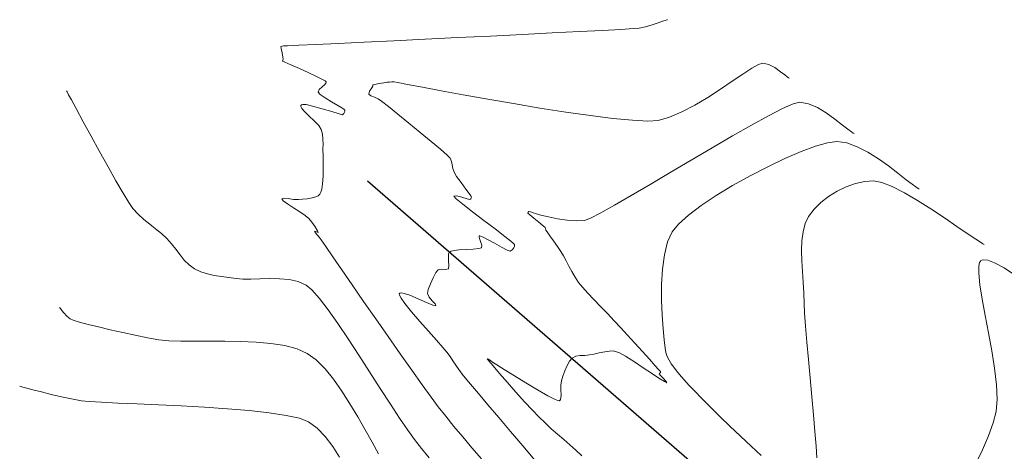
# Model space of a CAD drawing. Units: metres. Extents: x 762068 to 763697, y 8560339 to 8561131.
# Drawn here: x 762083 to 762174, y 8560968 to 8561008 of the extents above; entities that cross this region are included whole.
import ezdxf

# ---------------------------------------------------------------- set-up
doc = ezdxf.new("R2010")
doc.units = ezdxf.units.M
doc.header["$LTSCALE"] = 12.7
doc.header["$MEASUREMENT"] = 0
doc.layers.add('CONT-MJR', color=84, linetype='Continuous', lineweight=9)
doc.layers.add('CONT-MNR', color=46, linetype='Continuous', lineweight=9)
doc.layers.add('EJE_LINEA', color=5, linetype='Continuous')

msp = doc.modelspace()

# ---------------------------------------------------------------- linework, layer by layer
at = {"layer": 'CONT-MJR'}
for p, q in [((762142.657, 8561007.697, 1430), (762142.26, 8561007.561, 1430)), ((762142.906, 8561007.782, 1430), (762142.657, 8561007.697, 1430)), ((762143.043, 8561007.827, 1430), (762142.906, 8561007.782, 1430)), ((762143.102, 8561007.845, 1430), (762143.043, 8561007.827, 1430)), ((762137.139, 8561006.864, 1430), (762135.001, 8561006.751, 1430)), ((762138.829, 8561006.958, 1430), (762137.139, 8561006.864, 1430)), ((762139.982, 8561007.029, 1430), (762138.829, 8561006.958, 1430)), ((762140.504, 8561007.074, 1430), (762139.982, 8561007.029, 1430)), ((762141.092, 8561007.203, 1430), (762140.504, 8561007.074, 1430)), ((762141.693, 8561007.376, 1430), (762141.092, 8561007.203, 1430)), ((762142.26, 8561007.561, 1430), (762141.693, 8561007.376, 1430)), ((762117.907, 8561005.912, 1430), (762115.2, 8561005.783, 1430)), ((762120.807, 8561006.051, 1430), (762117.907, 8561005.912, 1430)), ((762123.808, 8561006.195, 1430), (762120.807, 8561006.051, 1430)), ((762126.819, 8561006.342, 1430), (762123.808, 8561006.195, 1430)), ((762129.75, 8561006.486, 1430), (762126.819, 8561006.342, 1430)), ((762132.507, 8561006.624, 1430), (762129.75, 8561006.486, 1430)), ((762135.001, 8561006.751, 1430), (762132.507, 8561006.624, 1430)), ((762107.625, 8561005.421, 1430), (762107.515, 8561005.386, 1430)), ((762107.515, 8561005.386, 1430), (762107.539, 8561005.189, 1430)), ((762107.539, 8561005.189, 1430), (762107.619, 8561004.794, 1430)), ((762107.767, 8561005.431, 1430), (762107.625, 8561005.421, 1430)), ((762108.135, 8561005.449, 1430), (762107.767, 8561005.431, 1430)), ((762109.155, 8561005.498, 1430), (762108.135, 8561005.449, 1430)), ((762110.733, 8561005.572, 1430), (762109.155, 8561005.498, 1430)), ((762112.779, 8561005.669, 1430), (762110.733, 8561005.572, 1430)), ((762115.2, 8561005.783, 1430), (762112.779, 8561005.669, 1430)), ((762107.619, 8561004.794, 1430), (762107.703, 8561004.399, 1430)), ((762107.69, 8561004.114, 1430), (762107.65, 8561004.032, 1430)), ((762107.739, 8561004.204, 1430), (762107.69, 8561004.114, 1430)), ((762107.703, 8561004.399, 1430), (762107.739, 8561004.204, 1430)), ((762107.65, 8561004.032, 1430), (762107.874, 8561003.931, 1430)), ((762107.874, 8561003.931, 1430), (762108.444, 8561003.686, 1430)), ((762108.444, 8561003.686, 1430), (762109.224, 8561003.348, 1430)), ((762109.224, 8561003.348, 1430), (762110.076, 8561002.97, 1430)), ((762110.076, 8561002.97, 1430), (762110.862, 8561002.604, 1430)), ((762110.862, 8561002.604, 1430), (762111.351, 8561002.355, 1430)), ((762111.351, 8561002.355, 1430), (762111.59, 8561002.211, 1430)), ((762111.055, 8561001.411, 1430), (762110.951, 8561001.182, 1430)), ((762111.325, 8561001.659, 1430), (762111.055, 8561001.411, 1430)), ((762111.546, 8561001.855, 1430), (762111.325, 8561001.659, 1430)), ((762111.659, 8561001.993, 1430), (762111.546, 8561001.855, 1430)), ((762111.59, 8561002.211, 1430), (762111.673, 8561002.142, 1430)), ((762111.69, 8561002.077, 1430), (762111.659, 8561001.993, 1430)), ((762111.673, 8561002.142, 1430), (762111.687, 8561002.117, 1430)), ((762111.687, 8561002.117, 1430), (762111.69, 8561002.077, 1430)), ((762110.951, 8561001.182, 1430), (762111.145, 8561000.97, 1430)), ((762111.145, 8561000.97, 1430), (762111.597, 8561000.656, 1430)), ((762111.597, 8561000.656, 1430), (762112.178, 8561000.298, 1430)), ((762109.371, 8560999.991, 1430), (762109.356, 8560999.953, 1430)), ((762109.356, 8560999.953, 1430), (762109.363, 8560999.86, 1430)), ((762109.363, 8560999.86, 1430), (762109.457, 8560999.682, 1430)), ((762109.403, 8561000.021, 1430), (762109.371, 8560999.991, 1430)), ((762109.528, 8561000.051, 1430), (762109.403, 8561000.021, 1430)), ((762109.457, 8560999.682, 1430), (762109.702, 8560999.391, 1430)), ((762109.841, 8561000.029, 1430), (762109.528, 8561000.051, 1430)), ((762110.432, 8560999.905, 1430), (762109.841, 8561000.029, 1430)), ((762111.319, 8560999.658, 1430), (762110.432, 8560999.905, 1430)), ((762112.197, 8560999.386, 1430), (762111.319, 8560999.658, 1430)), ((762112.178, 8561000.298, 1430), (762112.758, 8560999.954, 1430)), ((762112.758, 8560999.954, 1430), (762113.134, 8560999.726, 1430)), ((762113.134, 8560999.726, 1430), (762113.322, 8560999.603, 1430)), ((762113.322, 8560999.603, 1430), (762113.386, 8560999.551, 1430)), ((762113.386, 8560999.551, 1430), (762113.397, 8560999.534, 1430)), ((762113.397, 8560999.534, 1430), (762113.402, 8560999.508, 1430)), ((762109.702, 8560999.391, 1430), (762110.128, 8560998.97, 1430)), ((762110.128, 8560998.97, 1430), (762110.593, 8560998.526, 1430)), ((762112.883, 8560999.173, 1430), (762112.197, 8560999.386, 1430)), ((762113.193, 8560999.103, 1430), (762112.883, 8560999.173, 1430)), ((762113.306, 8560999.213, 1430), (762113.193, 8560999.103, 1430)), ((762113.374, 8560999.346, 1430), (762113.306, 8560999.213, 1430)), ((762113.401, 8560999.447, 1430), (762113.374, 8560999.346, 1430)), ((762113.402, 8560999.508, 1430), (762113.401, 8560999.447, 1430)), ((762110.593, 8560998.526, 1430), (762110.996, 8560998.102, 1430)), ((762110.996, 8560998.102, 1430), (762111.238, 8560997.741, 1430)), ((762111.238, 8560997.741, 1430), (762111.349, 8560997.316, 1430)), ((762111.349, 8560997.316, 1430), (762111.394, 8560996.84, 1430)), ((762111.394, 8560996.84, 1430), (762111.398, 8560996.376, 1430)), ((762111.386, 8560995.987, 1430), (762111.382, 8560995.735, 1430)), ((762111.398, 8560996.376, 1430), (762111.386, 8560995.987, 1430)), ((762111.382, 8560995.735, 1430), (762111.399, 8560995.478, 1430)), ((762111.399, 8560995.478, 1430), (762111.412, 8560995.232, 1430)), ((762111.412, 8560995.232, 1430), (762111.414, 8560994.976, 1430)), ((762111.416, 8560994.13, 1430), (762111.401, 8560993.45, 1430)), ((762111.414, 8560994.976, 1430), (762111.415, 8560994.677, 1430)), ((762111.415, 8560994.677, 1430), (762111.416, 8560994.13, 1430)), ((762111.401, 8560993.45, 1430), (762111.355, 8560992.756, 1430)), ((762111.284, 8560992.268, 1430), (762111.207, 8560991.982, 1430)), ((762111.355, 8560992.756, 1430), (762111.284, 8560992.268, 1430)), ((762107.79, 8560991.427, 1430), (762107.597, 8560991.361, 1430)), ((762107.597, 8560991.361, 1430), (762107.73, 8560991.188, 1430)), ((762108.19, 8560991.384, 1430), (762107.79, 8560991.427, 1430)), ((762108.677, 8560991.315, 1430), (762108.19, 8560991.384, 1430)), ((762109.951, 8560991.37, 1430), (762109.51, 8560991.331, 1430)), ((762110.401, 8560991.443, 1430), (762109.951, 8560991.37, 1430)), ((762110.73, 8560991.543, 1430), (762110.401, 8560991.443, 1430)), ((762110.94, 8560991.65, 1430), (762110.73, 8560991.543, 1430)), ((762111.056, 8560991.741, 1430), (762110.94, 8560991.65, 1430)), ((762111.105, 8560991.792, 1430), (762111.056, 8560991.741, 1430)), ((762111.142, 8560991.843, 1430), (762111.105, 8560991.792, 1430)), ((762111.207, 8560991.982, 1430), (762111.142, 8560991.843, 1430)), ((762107.73, 8560991.188, 1430), (762108.124, 8560990.897, 1430)), ((762108.124, 8560990.897, 1430), (762108.667, 8560990.539, 1430)), ((762108.667, 8560990.539, 1430), (762109.248, 8560990.165, 1430)), ((762109.135, 8560991.302, 1430), (762108.677, 8560991.315, 1430)), ((762109.51, 8560991.331, 1430), (762109.135, 8560991.302, 1430)), ((762109.248, 8560990.165, 1430), (762109.754, 8560989.825, 1430)), ((762109.754, 8560989.825, 1430), (762110.075, 8560989.569, 1430)), ((762110.075, 8560989.569, 1430), (762110.378, 8560989.205, 1430)), ((762110.378, 8560989.205, 1430), (762110.669, 8560988.785, 1430)), ((762110.669, 8560988.785, 1430), (762110.883, 8560988.433, 1430)), ((762110.784, 8560988.324, 1430), (762110.618, 8560988.382, 1430)), ((762110.618, 8560988.382, 1430), (762110.686, 8560988.269, 1430)), ((762110.686, 8560988.269, 1430), (762110.869, 8560988.062, 1430)), ((762110.954, 8560988.268, 1430), (762110.784, 8560988.324, 1430)), ((762110.869, 8560988.062, 1430), (762111.054, 8560987.844, 1430)), ((762110.883, 8560988.433, 1430), (762110.954, 8560988.268, 1430)), ((762111.054, 8560987.844, 1430), (762111.228, 8560987.593, 1430)), ((762111.228, 8560987.593, 1430), (762111.657, 8560986.971, 1430)), ((762111.657, 8560986.971, 1430), (762112.302, 8560986.036, 1430)), ((762112.302, 8560986.036, 1430), (762113.122, 8560984.846, 1430)), ((762171.775, 8560985.162, 1435), (762171.774, 8560984.518, 1435)), ((762171.843, 8560985.495, 1435), (762171.775, 8560985.162, 1435)), ((762171.924, 8560985.636, 1435), (762171.843, 8560985.495, 1435)), ((762171.976, 8560985.682, 1435), (762171.924, 8560985.636, 1435)), ((762172.059, 8560985.724, 1435), (762171.976, 8560985.682, 1435)), ((762172.257, 8560985.762, 1435), (762172.059, 8560985.724, 1435)), ((762172.627, 8560985.716, 1435), (762172.257, 8560985.762, 1435)), ((762173.233, 8560985.489, 1435), (762172.627, 8560985.716, 1435)), ((762174.118, 8560985.001, 1435), (762173.233, 8560985.489, 1435)), ((762113.122, 8560984.846, 1430), (762114.081, 8560983.458, 1430)), ((762171.774, 8560984.518, 1435), (762171.89, 8560983.439, 1435)), ((762175.078, 8560984.367, 1435), (762174.118, 8560985.001, 1435)), ((762114.081, 8560983.458, 1430), (762115.137, 8560981.932, 1430)), ((762171.89, 8560983.439, 1435), (762172.104, 8560982.118, 1435)), ((762115.137, 8560981.932, 1430), (762116.253, 8560980.324, 1430)), ((762172.104, 8560982.118, 1435), (762172.381, 8560980.623, 1435)), ((762172.381, 8560980.623, 1435), (762172.685, 8560979.022, 1435)), ((762116.253, 8560980.324, 1430), (762117.39, 8560978.694, 1430)), ((762117.39, 8560978.694, 1430), (762118.507, 8560977.099, 1430)), ((762172.685, 8560979.022, 1435), (762172.981, 8560977.384, 1435)), ((762118.507, 8560977.099, 1430), (762119.567, 8560975.598, 1430)), ((762172.981, 8560977.384, 1435), (762173.234, 8560975.775, 1435)), ((762119.567, 8560975.598, 1430), (762120.53, 8560974.248, 1430)), ((762173.234, 8560975.775, 1435), (762173.409, 8560974.263, 1435)), ((762120.53, 8560974.248, 1430), (762121.356, 8560973.108, 1430)), ((762173.409, 8560974.263, 1435), (762173.471, 8560972.918, 1435)), ((762121.356, 8560973.108, 1430), (762122.008, 8560972.236, 1430)), ((762173.471, 8560972.918, 1435), (762173.384, 8560971.805, 1435)), ((762122.008, 8560972.236, 1430), (762122.699, 8560971.356, 1430)), ((762173.384, 8560971.805, 1435), (762173.116, 8560970.748, 1435)), ((762122.699, 8560971.356, 1430), (762123.457, 8560970.424, 1430)), ((762173.116, 8560970.748, 1435), (762172.683, 8560969.556, 1435)), ((762123.457, 8560970.424, 1430), (762124.267, 8560969.454, 1430)), ((762124.267, 8560969.454, 1430), (762125.112, 8560968.457, 1430)), ((762172.683, 8560969.556, 1435), (762172.124, 8560968.277, 1435)), ((762125.112, 8560968.457, 1430), (762125.978, 8560967.447, 1430)), ((762172.124, 8560968.277, 1435), (762171.48, 8560966.957, 1435))]:
    msp.add_line(p, q, dxfattribs=at)
at = {"layer": 'CONT-MNR'}
for p, q in [((762150.871, 8561003.372, 1431), (762150.049, 8561002.836, 1431)), ((762151.498, 8561003.731, 1431), (762150.871, 8561003.372, 1431)), ((762151.891, 8561003.861, 1431), (762151.498, 8561003.731, 1431)), ((762152.437, 8561003.735, 1431), (762151.891, 8561003.861, 1431)), ((762153, 8561003.434, 1431), (762152.437, 8561003.735, 1431)), ((762153.534, 8561003.056, 1431), (762153, 8561003.434, 1431)), ((762150.049, 8561002.836, 1431), (762149.072, 8561002.177, 1431)), ((762153.909, 8561002.763, 1431), (762153.534, 8561003.056, 1431)), ((762154.144, 8561002.582, 1431), (762153.909, 8561002.763, 1431)), ((762154.273, 8561002.491, 1431), (762154.144, 8561002.582, 1431)), ((762154.328, 8561002.457, 1431), (762154.273, 8561002.491, 1431)), ((762115.876, 8561001.57, 1431), (762115.678, 8561001.261, 1431)), ((762115.991, 8561001.725, 1431), (762115.876, 8561001.57, 1431)), ((762116.149, 8561001.885, 1431), (762115.968, 8561001.847, 1431)), ((762115.968, 8561001.847, 1431), (762115.978, 8561001.788, 1431)), ((762115.978, 8561001.788, 1431), (762115.991, 8561001.725, 1431)), ((762116.558, 8561001.963, 1431), (762116.149, 8561001.885, 1431)), ((762117.008, 8561002.043, 1431), (762116.558, 8561001.963, 1431)), ((762117.311, 8561002.09, 1431), (762117.008, 8561002.043, 1431)), ((762117.524, 8561002.112, 1431), (762117.311, 8561002.09, 1431)), ((762117.728, 8561002.124, 1431), (762117.524, 8561002.112, 1431)), ((762117.941, 8561002.122, 1431), (762117.728, 8561002.124, 1431)), ((762118.29, 8561002.06, 1431), (762117.941, 8561002.122, 1431)), ((762119.185, 8561001.891, 1431), (762118.29, 8561002.06, 1431)), ((762120.543, 8561001.635, 1431), (762119.185, 8561001.891, 1431)), ((762122.281, 8561001.311, 1431), (762120.543, 8561001.635, 1431)), ((762147.983, 8561001.447, 1431), (762146.82, 8561000.698, 1431)), ((762149.072, 8561002.177, 1431), (762147.983, 8561001.447, 1431)), ((762087.773, 8561001.305, 1429), (762087.832, 8561001.2, 1429)), ((762087.832, 8561001.2, 1429), (762087.974, 8561000.944, 1429)), ((762087.974, 8561000.944, 1429), (762088.238, 8561000.462, 1429)), ((762088.238, 8561000.462, 1429), (762088.674, 8560999.661, 1429)), ((762115.678, 8561001.261, 1431), (762115.609, 8561000.986, 1431)), ((762115.609, 8561000.986, 1431), (762115.802, 8561000.832, 1431)), ((762115.802, 8561000.832, 1431), (762116.147, 8561000.715, 1431)), ((762116.147, 8561000.715, 1431), (762116.489, 8561000.568, 1431)), ((762116.489, 8561000.568, 1431), (762116.785, 8561000.345, 1431)), ((762124.316, 8561000.938, 1431), (762122.281, 8561001.311, 1431)), ((762126.564, 8561000.536, 1431), (762124.316, 8561000.938, 1431)), ((762128.943, 8561000.124, 1431), (762126.564, 8561000.536, 1431)), ((762146.82, 8561000.698, 1431), (762145.625, 8560999.985, 1431)), ((762088.674, 8560999.661, 1429), (762089.325, 8560998.462, 1429)), ((762116.785, 8561000.345, 1431), (762117.414, 8560999.848, 1431)), ((762117.414, 8560999.848, 1431), (762118.281, 8560999.154, 1431)), ((762131.369, 8560999.721, 1431), (762128.943, 8561000.124, 1431)), ((762133.758, 8560999.347, 1431), (762131.369, 8560999.721, 1431)), ((762145.625, 8560999.985, 1431), (762144.439, 8560999.358, 1431)), ((762153.714, 8560999.667, 1432), (762152.413, 8560999.004, 1432)), ((762154.696, 8561000.097, 1432), (762153.714, 8560999.667, 1432)), ((762155.293, 8561000.248, 1432), (762154.696, 8561000.097, 1432)), ((762156.088, 8561000.109, 1432), (762155.293, 8561000.248, 1432)), ((762156.915, 8560999.757, 1432), (762156.088, 8561000.109, 1432)), ((762157.738, 8560999.265, 1432), (762156.915, 8560999.757, 1432)), ((762118.281, 8560999.154, 1431), (762119.29, 8560998.338, 1431)), ((762136.029, 8560999.02, 1431), (762133.758, 8560999.347, 1431)), ((762138.097, 8560998.761, 1431), (762136.029, 8560999.02, 1431)), ((762139.879, 8560998.588, 1431), (762138.097, 8560998.761, 1431)), ((762143.301, 8560998.873, 1431), (762142.253, 8560998.58, 1431)), ((762144.439, 8560999.358, 1431), (762143.301, 8560998.873, 1431)), ((762152.413, 8560999.004, 1432), (762150.856, 8560998.153, 1432)), ((762158.524, 8560998.706, 1432), (762157.738, 8560999.265, 1432)), ((762159.237, 8560998.154, 1432), (762158.524, 8560998.706, 1432)), ((762089.325, 8560998.462, 1429), (762090.055, 8560997.119, 1429)), ((762119.29, 8560998.338, 1431), (762120.346, 8560997.477, 1431)), ((762141.292, 8560998.522, 1431), (762139.879, 8560998.588, 1431)), ((762142.253, 8560998.58, 1431), (762141.292, 8560998.522, 1431)), ((762150.856, 8560998.153, 1432), (762149.109, 8560997.16, 1432)), ((762159.732, 8560997.766, 1432), (762159.237, 8560998.154, 1432)), ((762160.047, 8560997.53, 1432), (762159.732, 8560997.766, 1432)), ((762090.055, 8560997.119, 1429), (762090.826, 8560995.71, 1429)), ((762120.346, 8560997.477, 1431), (762121.351, 8560996.647, 1431)), ((762149.109, 8560997.16, 1432), (762147.236, 8560996.071, 1432)), ((762160.227, 8560997.409, 1432), (762160.047, 8560997.53, 1432)), ((762160.307, 8560997.361, 1432), (762160.227, 8560997.409, 1432)), ((762121.351, 8560996.647, 1431), (762122.212, 8560995.924, 1431)), ((762122.212, 8560995.924, 1431), (762122.83, 8560995.384, 1431)), ((762147.236, 8560996.071, 1432), (762145.302, 8560994.931, 1432)), ((762156.746, 8560996.213, 1433), (762155.415, 8560995.72, 1433)), ((762157.859, 8560996.529, 1433), (762156.746, 8560996.213, 1433)), ((762158.696, 8560996.636, 1433), (762157.859, 8560996.529, 1433)), ((762159.626, 8560996.504, 1433), (762158.696, 8560996.636, 1433)), ((762160.592, 8560996.162, 1433), (762159.626, 8560996.504, 1433)), ((762161.569, 8560995.662, 1433), (762160.592, 8560996.162, 1433)), ((762090.826, 8560995.71, 1429), (762091.597, 8560994.316, 1429)), ((762122.83, 8560995.384, 1431), (762123.112, 8560995.103, 1431)), ((762123.112, 8560995.103, 1431), (762123.241, 8560994.802, 1431)), ((762153.927, 8560995.079, 1433), (762152.341, 8560994.323, 1433)), ((762155.415, 8560995.72, 1433), (762153.927, 8560995.079, 1433)), ((762162.533, 8560995.056, 1433), (762161.569, 8560995.662, 1433)), ((762163.459, 8560994.397, 1433), (762162.533, 8560995.056, 1433)), ((762091.597, 8560994.316, 1429), (762092.327, 8560993.017, 1429)), ((762123.241, 8560994.802, 1431), (762123.303, 8560994.477, 1431)), ((762123.303, 8560994.477, 1431), (762123.356, 8560994.144, 1431)), ((762123.356, 8560994.144, 1431), (762123.459, 8560993.819, 1431)), ((762145.302, 8560994.931, 1432), (762143.371, 8560993.787, 1432)), ((762152.341, 8560994.323, 1433), (762150.717, 8560993.48, 1433)), ((762164.322, 8560993.736, 1433), (762163.459, 8560994.397, 1433)), ((762123.459, 8560993.819, 1431), (762123.7, 8560993.426, 1431)), ((762123.7, 8560993.426, 1431), (762124.105, 8560992.852, 1431)), ((762143.371, 8560993.787, 1432), (762141.507, 8560992.683, 1432)), ((762150.717, 8560993.48, 1433), (762149.116, 8560992.581, 1433)), ((762165.097, 8560993.126, 1433), (762164.322, 8560993.736, 1433)), ((762092.327, 8560993.017, 1429), (762092.978, 8560991.893, 1429)), ((762124.105, 8560992.852, 1431), (762124.549, 8560992.247, 1431)), ((762141.507, 8560992.683, 1432), (762139.776, 8560991.667, 1432)), ((762149.116, 8560992.581, 1433), (762147.596, 8560991.658, 1433)), ((762159.573, 8560992.469, 1434), (762158.736, 8560992.065, 1434)), ((762160.43, 8560992.773, 1434), (762159.573, 8560992.469, 1434)), ((762161.281, 8560992.962, 1434), (762160.43, 8560992.773, 1434)), ((762162.099, 8560993.023, 1434), (762161.281, 8560992.962, 1434)), ((762162.854, 8560992.879, 1434), (762162.099, 8560993.023, 1434)), ((762163.815, 8560992.493, 1434), (762162.854, 8560992.879, 1434)), ((762164.927, 8560991.921, 1434), (762163.815, 8560992.493, 1434)), ((762165.637, 8560992.709, 1433), (762165.097, 8560993.126, 1433)), ((762165.988, 8560992.455, 1433), (762165.637, 8560992.709, 1433)), ((762166.193, 8560992.32, 1433), (762165.988, 8560992.455, 1433)), ((762166.286, 8560992.264, 1433), (762166.193, 8560992.32, 1433)), ((762092.978, 8560991.893, 1429), (762093.508, 8560991.023, 1429)), ((762123.696, 8560991.625, 1431), (762123.44, 8560991.606, 1431)), ((762123.44, 8560991.606, 1431), (762123.657, 8560991.374, 1431)), ((762123.657, 8560991.374, 1431), (762124.278, 8560990.864, 1431)), ((762124.189, 8560991.508, 1431), (762123.696, 8560991.625, 1431)), ((762124.678, 8560991.364, 1431), (762124.189, 8560991.508, 1431)), ((762124.549, 8560992.247, 1431), (762124.849, 8560991.841, 1431)), ((762124.922, 8560991.304, 1431), (762124.678, 8560991.364, 1431)), ((762124.849, 8560991.841, 1431), (762124.999, 8560991.631, 1431)), ((762124.995, 8560991.379, 1431), (762124.922, 8560991.304, 1431)), ((762125.039, 8560991.463, 1431), (762124.995, 8560991.379, 1431)), ((762124.999, 8560991.631, 1431), (762125.049, 8560991.554, 1431)), ((762125.055, 8560991.516, 1431), (762125.039, 8560991.463, 1431)), ((762125.049, 8560991.554, 1431), (762125.056, 8560991.538, 1431)), ((762125.056, 8560991.538, 1431), (762125.055, 8560991.516, 1431)), ((762139.776, 8560991.667, 1432), (762138.242, 8560990.783, 1432)), ((762147.596, 8560991.658, 1433), (762146.219, 8560990.741, 1433)), ((762157.945, 8560991.576, 1434), (762157.227, 8560991.016, 1434)), ((762158.736, 8560992.065, 1434), (762157.945, 8560991.576, 1434)), ((762166.134, 8560991.215, 1434), (762164.927, 8560991.921, 1434)), ((762093.508, 8560991.023, 1429), (762093.878, 8560990.488, 1429)), ((762093.878, 8560990.488, 1429), (762094.364, 8560989.952, 1429)), ((762124.278, 8560990.864, 1431), (762125.17, 8560990.17, 1431)), ((762138.242, 8560990.783, 1432), (762136.97, 8560990.078, 1432)), ((762146.219, 8560990.741, 1433), (762145.043, 8560989.86, 1433)), ((762157.227, 8560991.016, 1434), (762156.608, 8560990.401, 1434)), ((762167.38, 8560990.429, 1434), (762166.134, 8560991.215, 1434)), ((762094.364, 8560989.952, 1429), (762094.889, 8560989.472, 1429)), ((762125.17, 8560990.17, 1431), (762126.2, 8560989.382, 1431)), ((762130.299, 8560990.125, 1432), (762130.268, 8560990.034, 1432)), ((762130.268, 8560990.034, 1432), (762130.431, 8560989.892, 1432)), ((762130.354, 8560990.202, 1432), (762130.299, 8560990.125, 1432)), ((762130.506, 8560990.154, 1432), (762130.354, 8560990.202, 1432)), ((762130.431, 8560989.892, 1432), (762130.817, 8560989.578, 1432)), ((762130.743, 8560990.074, 1432), (762130.506, 8560990.154, 1432)), ((762130.966, 8560990.01, 1432), (762130.743, 8560990.074, 1432)), ((762130.817, 8560989.578, 1432), (762131.28, 8560989.203, 1432)), ((762131.464, 8560989.873, 1432), (762130.966, 8560990.01, 1432)), ((762132.163, 8560989.699, 1432), (762131.464, 8560989.873, 1432)), ((762132.987, 8560989.526, 1432), (762132.163, 8560989.699, 1432)), ((762136.023, 8560989.597, 1432), (762135.467, 8560989.385, 1432)), ((762136.97, 8560990.078, 1432), (762136.023, 8560989.597, 1432)), ((762145.043, 8560989.86, 1433), (762144.128, 8560989.046, 1433)), ((762156.115, 8560989.745, 1434), (762155.804, 8560989.092, 1434)), ((762156.608, 8560990.401, 1434), (762156.115, 8560989.745, 1434)), ((762168.611, 8560989.616, 1434), (762167.38, 8560990.429, 1434)), ((762169.77, 8560988.831, 1434), (762168.611, 8560989.616, 1434)), ((762094.889, 8560989.472, 1429), (762095.434, 8560989.028, 1429)), ((762095.434, 8560989.028, 1429), (762095.982, 8560988.601, 1429)), ((762126.2, 8560989.382, 1431), (762127.234, 8560988.593, 1431)), ((762131.28, 8560989.203, 1432), (762131.673, 8560988.882, 1432)), ((762131.673, 8560988.882, 1432), (762131.85, 8560988.728, 1432)), ((762131.85, 8560988.728, 1432), (762131.885, 8560988.609, 1432)), ((762133.863, 8560989.391, 1432), (762132.987, 8560989.526, 1432)), ((762134.714, 8560989.332, 1432), (762133.863, 8560989.391, 1432)), ((762135.467, 8560989.385, 1432), (762134.714, 8560989.332, 1432)), ((762144.128, 8560989.046, 1433), (762143.535, 8560988.329, 1433)), ((762155.804, 8560989.092, 1434), (762155.606, 8560988.338, 1434)), ((762170.802, 8560988.125, 1434), (762169.77, 8560988.831, 1434)), ((762095.982, 8560988.601, 1429), (762096.514, 8560988.17, 1429)), ((762096.514, 8560988.17, 1429), (762097.015, 8560987.717, 1429)), ((762125.783, 8560987.931, 1431), (762125.773, 8560987.863, 1431)), ((762125.773, 8560987.863, 1431), (762125.806, 8560987.711, 1431)), ((762125.801, 8560987.953, 1431), (762125.783, 8560987.931, 1431)), ((762125.823, 8560987.958, 1431), (762125.801, 8560987.953, 1431)), ((762125.911, 8560987.939, 1431), (762125.823, 8560987.958, 1431)), ((762126.133, 8560987.845, 1431), (762125.911, 8560987.939, 1431)), ((762126.557, 8560987.628, 1431), (762126.133, 8560987.845, 1431)), ((762127.234, 8560988.593, 1431), (762128.141, 8560987.896, 1431)), ((762128.141, 8560987.896, 1431), (762128.684, 8560987.466, 1431)), ((762131.885, 8560988.609, 1432), (762131.916, 8560988.486, 1432)), ((762131.916, 8560988.486, 1432), (762132.026, 8560988.326, 1432)), ((762132.026, 8560988.326, 1432), (762132.282, 8560987.972, 1432)), ((762132.282, 8560987.972, 1432), (762132.622, 8560987.5, 1432)), ((762143.535, 8560988.329, 1433), (762143.114, 8560987.396, 1433)), ((762155.606, 8560988.338, 1434), (762155.502, 8560987.502, 1434)), ((762171.499, 8560987.654, 1434), (762170.802, 8560988.125, 1434)), ((762097.015, 8560987.717, 1429), (762097.459, 8560987.228, 1429)), ((762097.459, 8560987.228, 1429), (762097.854, 8560986.718, 1429)), ((762125.989, 8560986.868, 1431), (762125.736, 8560986.784, 1431)), ((762125.806, 8560987.711, 1431), (762125.899, 8560987.451, 1431)), ((762125.899, 8560987.451, 1431), (762126.006, 8560987.114, 1431)), ((762126.006, 8560987.114, 1431), (762125.989, 8560986.868, 1431)), ((762127.198, 8560987.276, 1431), (762126.557, 8560987.628, 1431)), ((762127.841, 8560986.918, 1431), (762127.198, 8560987.276, 1431)), ((762128.36, 8560986.647, 1431), (762127.841, 8560986.918, 1431)), ((762128.684, 8560987.466, 1431), (762128.942, 8560987.249, 1431)), ((762128.958, 8560986.869, 1431), (762128.821, 8560986.686, 1431)), ((762128.942, 8560987.249, 1431), (762129.025, 8560987.165, 1431)), ((762129.023, 8560987.016, 1431), (762128.958, 8560986.869, 1431)), ((762129.04, 8560987.105, 1431), (762129.023, 8560987.016, 1431)), ((762129.025, 8560987.165, 1431), (762129.038, 8560987.144, 1431)), ((762129.038, 8560987.144, 1431), (762129.04, 8560987.105, 1431)), ((762132.622, 8560987.5, 1432), (762132.981, 8560986.988, 1432)), ((762132.981, 8560986.988, 1432), (762133.299, 8560986.511, 1432)), ((762143.114, 8560987.396, 1433), (762142.827, 8560986.226, 1433)), ((762155.502, 8560987.502, 1434), (762155.471, 8560986.601, 1434)), ((762171.929, 8560987.373, 1434), (762171.499, 8560987.654, 1434)), ((762172.164, 8560987.227, 1434), (762171.929, 8560987.373, 1434)), ((762172.264, 8560987.168, 1434), (762172.164, 8560987.227, 1434)), ((762097.854, 8560986.718, 1429), (762098.232, 8560986.21, 1429)), ((762098.232, 8560986.21, 1429), (762098.623, 8560985.725, 1429)), ((762122.965, 8560986.282, 1431), (762122.936, 8560986.031, 1431)), ((762122.936, 8560986.031, 1431), (762122.955, 8560985.649, 1431)), ((762123.018, 8560986.414, 1431), (762122.965, 8560986.282, 1431)), ((762123.058, 8560986.466, 1431), (762123.018, 8560986.414, 1431)), ((762123.094, 8560986.496, 1431), (762123.058, 8560986.466, 1431)), ((762123.207, 8560986.547, 1431), (762123.094, 8560986.496, 1431)), ((762123.46, 8560986.607, 1431), (762123.207, 8560986.547, 1431)), ((762123.912, 8560986.66, 1431), (762123.46, 8560986.607, 1431)), ((762124.573, 8560986.702, 1431), (762123.912, 8560986.66, 1431)), ((762125.223, 8560986.735, 1431), (762124.573, 8560986.702, 1431)), ((762125.736, 8560986.784, 1431), (762125.223, 8560986.735, 1431)), ((762128.624, 8560986.552, 1431), (762128.36, 8560986.647, 1431)), ((762128.821, 8560986.686, 1431), (762128.624, 8560986.552, 1431)), ((762133.299, 8560986.511, 1432), (762133.531, 8560986.115, 1432)), ((762133.531, 8560986.115, 1432), (762133.773, 8560985.662, 1432)), ((762142.827, 8560986.226, 1433), (762142.655, 8560984.893, 1433)), ((762155.471, 8560986.601, 1434), (762155.493, 8560985.653, 1434)), ((762098.623, 8560985.725, 1429), (762099.057, 8560985.288, 1429)), ((762099.057, 8560985.288, 1429), (762099.563, 8560984.921, 1429)), ((762122.991, 8560985.2, 1431), (762122.937, 8560984.925, 1431)), ((762122.955, 8560985.649, 1431), (762122.991, 8560985.2, 1431)), ((762133.773, 8560985.662, 1432), (762134.029, 8560985.172, 1432)), ((762134.029, 8560985.172, 1432), (762134.303, 8560984.665, 1432)), ((762155.493, 8560985.653, 1434), (762155.548, 8560984.674, 1434)), ((762099.563, 8560984.921, 1429), (762100.137, 8560984.645, 1429)), ((762100.137, 8560984.645, 1429), (762100.746, 8560984.45, 1429)), ((762100.746, 8560984.45, 1429), (762101.384, 8560984.313, 1429)), ((762101.384, 8560984.313, 1429), (762102.046, 8560984.212, 1429)), ((762102.046, 8560984.212, 1429), (762102.723, 8560984.123, 1429)), ((762102.723, 8560984.123, 1429), (762103.412, 8560984.023, 1429)), ((762121.538, 8560984.107, 1431), (762121.278, 8560983.549, 1431)), ((762121.798, 8560984.573, 1431), (762121.538, 8560984.107, 1431)), ((762121.993, 8560984.825, 1431), (762121.798, 8560984.573, 1431)), ((762122.303, 8560984.886, 1431), (762121.993, 8560984.825, 1431)), ((762122.665, 8560984.854, 1431), (762122.303, 8560984.886, 1431)), ((762122.937, 8560984.925, 1431), (762122.665, 8560984.854, 1431)), ((762134.303, 8560984.665, 1432), (762134.602, 8560984.16, 1432)), ((762134.602, 8560984.16, 1432), (762134.928, 8560983.678, 1432)), ((762142.655, 8560984.893, 1433), (762142.577, 8560983.471, 1433)), ((762155.548, 8560984.674, 1434), (762155.615, 8560983.682, 1434)), ((762103.412, 8560984.023, 1429), (762104.011, 8560983.976, 1429)), ((762104.011, 8560983.976, 1429), (762104.746, 8560983.983, 1429)), ((762104.746, 8560983.983, 1429), (762105.579, 8560984.012, 1429)), ((762105.579, 8560984.012, 1429), (762106.47, 8560984.033, 1429)), ((762106.47, 8560984.033, 1429), (762107.381, 8560984.016, 1429)), ((762107.381, 8560984.016, 1429), (762108.273, 8560983.93, 1429)), ((762108.273, 8560983.93, 1429), (762109.106, 8560983.744, 1429)), ((762109.106, 8560983.744, 1429), (762109.843, 8560983.428, 1429)), ((762109.843, 8560983.428, 1429), (762110.376, 8560982.982, 1429)), ((762121.278, 8560983.549, 1431), (762121.084, 8560983.022, 1431)), ((762134.928, 8560983.678, 1432), (762135.289, 8560983.23, 1432)), ((762135.289, 8560983.23, 1432), (762135.766, 8560982.697, 1432)), ((762142.577, 8560983.471, 1433), (762142.574, 8560982.034, 1433)), ((762155.615, 8560983.682, 1434), (762155.674, 8560982.695, 1434)), ((762110.376, 8560982.982, 1429), (762111.057, 8560982.208, 1429)), ((762118.43, 8560982.65, 1431), (762118.418, 8560982.613, 1431)), ((762118.418, 8560982.613, 1431), (762118.44, 8560982.5, 1431)), ((762118.466, 8560982.681, 1431), (762118.43, 8560982.65, 1431)), ((762118.44, 8560982.5, 1431), (762118.577, 8560982.237, 1431)), ((762118.586, 8560982.707, 1431), (762118.466, 8560982.681, 1431)), ((762118.871, 8560982.664, 1431), (762118.586, 8560982.707, 1431)), ((762119.394, 8560982.491, 1431), (762118.871, 8560982.664, 1431)), ((762120.165, 8560982.167, 1431), (762119.394, 8560982.491, 1431)), ((762121.084, 8560983.022, 1431), (762121.019, 8560982.649, 1431)), ((762121.019, 8560982.649, 1431), (762121.172, 8560982.314, 1431)), ((762121.172, 8560982.314, 1431), (762121.462, 8560981.98, 1431)), ((762135.766, 8560982.697, 1432), (762136.327, 8560982.099, 1432)), ((762155.674, 8560982.695, 1434), (762155.705, 8560981.729, 1434)), ((762111.057, 8560982.208, 1429), (762111.857, 8560981.164, 1429)), ((762118.577, 8560982.237, 1431), (762118.924, 8560981.744, 1431)), ((762118.924, 8560981.744, 1431), (762119.552, 8560980.961, 1431)), ((762120.925, 8560981.824, 1431), (762120.165, 8560982.167, 1431)), ((762121.517, 8560981.569, 1431), (762120.925, 8560981.824, 1431)), ((762121.462, 8560981.98, 1431), (762121.723, 8560981.695, 1431)), ((762121.788, 8560981.512, 1431), (762121.517, 8560981.569, 1431)), ((762121.723, 8560981.695, 1431), (762121.788, 8560981.512, 1431)), ((762136.327, 8560982.099, 1432), (762136.943, 8560981.459, 1432)), ((762136.943, 8560981.459, 1432), (762137.582, 8560980.799, 1432)), ((762142.574, 8560982.034, 1433), (762142.625, 8560980.657, 1433)), ((762155.705, 8560981.729, 1434), (762155.74, 8560980.838, 1434)), ((762087.14, 8560981.37, 1428), (762087.167, 8560981.338, 1428)), ((762087.167, 8560981.338, 1428), (762087.23, 8560981.259, 1428)), ((762087.23, 8560981.259, 1428), (762087.345, 8560981.105, 1428)), ((762087.345, 8560981.105, 1428), (762087.529, 8560980.863, 1428)), ((762087.529, 8560980.863, 1428), (762087.8, 8560980.555, 1428)), ((762087.8, 8560980.555, 1428), (762088.104, 8560980.313, 1428)), ((762111.857, 8560981.164, 1429), (762112.748, 8560979.907, 1429)), ((762119.552, 8560980.961, 1431), (762120.311, 8560980.075, 1431)), ((762137.582, 8560980.799, 1432), (762138.214, 8560980.14, 1432)), ((762142.625, 8560980.657, 1433), (762142.709, 8560979.414, 1433)), ((762155.74, 8560980.838, 1434), (762155.823, 8560979.634, 1434)), ((762088.104, 8560980.313, 1428), (762088.397, 8560980.198, 1428)), ((762088.397, 8560980.198, 1428), (762088.966, 8560980.028, 1428)), ((762088.966, 8560980.028, 1428), (762089.757, 8560979.815, 1428)), ((762089.757, 8560979.815, 1428), (762090.719, 8560979.573, 1428)), ((762090.719, 8560979.573, 1428), (762091.8, 8560979.316, 1428)), ((762112.748, 8560979.907, 1429), (762113.703, 8560978.496, 1429)), ((762120.311, 8560980.075, 1431), (762121.107, 8560979.174, 1431)), ((762138.214, 8560980.14, 1432), (762138.808, 8560979.505, 1432)), ((762155.823, 8560979.634, 1434), (762155.943, 8560978.19, 1434)), ((762091.8, 8560979.316, 1428), (762092.948, 8560979.057, 1428)), ((762092.948, 8560979.057, 1428), (762094.112, 8560978.81, 1428)), ((762094.112, 8560978.81, 1428), (762095.241, 8560978.588, 1428)), ((762121.107, 8560979.174, 1431), (762121.847, 8560978.346, 1431)), ((762138.808, 8560979.505, 1432), (762139.426, 8560978.829, 1432)), ((762139.426, 8560978.829, 1432), (762140.113, 8560978.077, 1432)), ((762142.709, 8560979.414, 1433), (762142.808, 8560978.378, 1433)), ((762095.241, 8560978.588, 1428), (762096.281, 8560978.405, 1428)), ((762096.281, 8560978.405, 1428), (762097.192, 8560978.308, 1428)), ((762097.192, 8560978.308, 1428), (762098.296, 8560978.265, 1428)), ((762098.296, 8560978.265, 1428), (762099.551, 8560978.256, 1428)), ((762099.551, 8560978.256, 1428), (762100.913, 8560978.262, 1428)), ((762100.913, 8560978.262, 1428), (762102.342, 8560978.265, 1428)), ((762102.342, 8560978.265, 1428), (762103.795, 8560978.245, 1428)), ((762103.795, 8560978.245, 1428), (762105.23, 8560978.183, 1428)), ((762105.23, 8560978.183, 1428), (762106.605, 8560978.061, 1428)), ((762106.605, 8560978.061, 1428), (762107.878, 8560977.858, 1428)), ((762107.878, 8560977.858, 1428), (762109.005, 8560977.558, 1428)), ((762113.703, 8560978.496, 1429), (762114.693, 8560976.991, 1429)), ((762121.847, 8560978.346, 1431), (762122.439, 8560977.68, 1431)), ((762140.113, 8560978.077, 1432), (762140.809, 8560977.313, 1432)), ((762142.808, 8560978.378, 1433), (762142.901, 8560977.625, 1433)), ((762155.943, 8560978.19, 1434), (762156.088, 8560976.581, 1434)), ((762109.005, 8560977.558, 1428), (762109.947, 8560977.139, 1428)), ((762109.947, 8560977.139, 1428), (762110.773, 8560976.539, 1428)), ((762114.693, 8560976.991, 1429), (762115.69, 8560975.448, 1429)), ((762122.439, 8560977.68, 1431), (762122.789, 8560977.263, 1431)), ((762122.789, 8560977.263, 1431), (762123.089, 8560976.851, 1431)), ((762123.089, 8560976.851, 1431), (762123.364, 8560976.449, 1431)), ((762134.685, 8560976.879, 1432), (762134.347, 8560976.718, 1432)), ((762135.078, 8560976.94, 1432), (762134.685, 8560976.879, 1432)), ((762135.501, 8560976.961, 1432), (762135.078, 8560976.94, 1432)), ((762135.93, 8560977.003, 1432), (762135.501, 8560976.961, 1432)), ((762136.334, 8560977.083, 1432), (762135.93, 8560977.003, 1432)), ((762136.825, 8560977.187, 1432), (762136.334, 8560977.083, 1432)), ((762137.334, 8560977.287, 1432), (762136.825, 8560977.187, 1432)), ((762137.791, 8560977.356, 1432), (762137.334, 8560977.287, 1432)), ((762138.126, 8560977.365, 1432), (762137.791, 8560977.356, 1432)), ((762138.425, 8560977.297, 1432), (762138.126, 8560977.365, 1432)), ((762138.706, 8560977.181, 1432), (762138.425, 8560977.297, 1432)), ((762138.98, 8560977.036, 1432), (762138.706, 8560977.181, 1432)), ((762139.262, 8560976.881, 1432), (762138.98, 8560977.036, 1432)), ((762139.59, 8560976.678, 1432), (762139.262, 8560976.881, 1432)), ((762140.809, 8560977.313, 1432), (762141.454, 8560976.602, 1432)), ((762142.901, 8560977.625, 1433), (762142.967, 8560977.228, 1433)), ((762142.967, 8560977.228, 1433), (762143.089, 8560976.857, 1433)), ((762143.089, 8560976.857, 1433), (762143.259, 8560976.513, 1433)), ((762110.773, 8560976.539, 1428), (762111.582, 8560975.734, 1428)), ((762123.364, 8560976.449, 1431), (762123.631, 8560976.051, 1431)), ((762123.631, 8560976.051, 1431), (762123.908, 8560975.65, 1431)), ((762126.635, 8560976.609, 1432), (762126.512, 8560976.656, 1432)), ((762126.512, 8560976.656, 1432), (762126.65, 8560976.467, 1432)), ((762126.858, 8560976.445, 1432), (762126.635, 8560976.609, 1432)), ((762126.65, 8560976.467, 1432), (762127.05, 8560975.987, 1432)), ((762127.093, 8560976.28, 1432), (762126.858, 8560976.445, 1432)), ((762127.05, 8560975.987, 1432), (762127.647, 8560975.294, 1432)), ((762127.4, 8560976.087, 1432), (762127.093, 8560976.28, 1432)), ((762128.084, 8560975.659, 1432), (762127.4, 8560976.087, 1432)), ((762133.876, 8560976.024, 1432), (762133.667, 8560975.536, 1432)), ((762134.107, 8560976.44, 1432), (762133.876, 8560976.024, 1432)), ((762134.347, 8560976.718, 1432), (762134.107, 8560976.44, 1432)), ((762140.169, 8560976.296, 1432), (762139.59, 8560976.678, 1432)), ((762140.891, 8560975.814, 1432), (762140.169, 8560976.296, 1432)), ((762141.454, 8560976.602, 1432), (762141.989, 8560976.009, 1432)), ((762141.989, 8560976.009, 1432), (762142.298, 8560975.662, 1432)), ((762143.259, 8560976.513, 1433), (762143.466, 8560976.185, 1433)), ((762143.466, 8560976.185, 1433), (762143.697, 8560975.863, 1433)), ((762156.088, 8560976.581, 1434), (762156.247, 8560974.88, 1434)), ((762111.582, 8560975.734, 1428), (762112.371, 8560974.767, 1428)), ((762115.69, 8560975.448, 1429), (762116.667, 8560973.928, 1429)), ((762123.908, 8560975.65, 1431), (762124.21, 8560975.239, 1431)), ((762124.21, 8560975.239, 1431), (762124.479, 8560974.91, 1431)), ((762127.647, 8560975.294, 1432), (762128.374, 8560974.463, 1432)), ((762129.02, 8560975.078, 1432), (762128.084, 8560975.659, 1432)), ((762130.085, 8560974.429, 1432), (762129.02, 8560975.078, 1432)), ((762133.491, 8560975.045, 1432), (762133.36, 8560974.619, 1432)), ((762133.667, 8560975.536, 1432), (762133.491, 8560975.045, 1432)), ((762141.649, 8560975.311, 1432), (762140.891, 8560975.814, 1432)), ((762142.332, 8560974.863, 1432), (762141.649, 8560975.311, 1432)), ((762142.298, 8560975.662, 1432), (762142.439, 8560975.499, 1432)), ((762142.401, 8560975.321, 1432), (762142.353, 8560975.25, 1432)), ((762142.353, 8560975.25, 1432), (762142.471, 8560975.117, 1432)), ((762142.461, 8560975.384, 1432), (762142.401, 8560975.321, 1432)), ((762142.439, 8560975.499, 1432), (762142.484, 8560975.444, 1432)), ((762142.486, 8560975.42, 1432), (762142.461, 8560975.384, 1432)), ((762142.471, 8560975.117, 1432), (762142.723, 8560974.862, 1432)), ((762142.484, 8560975.444, 1432), (762142.49, 8560975.434, 1432)), ((762142.49, 8560975.434, 1432), (762142.486, 8560975.42, 1432)), ((762143.697, 8560975.863, 1433), (762143.94, 8560975.537, 1433)), ((762143.94, 8560975.537, 1433), (762144.219, 8560975.192, 1433)), ((762144.219, 8560975.192, 1433), (762144.624, 8560974.736, 1433)), ((762112.371, 8560974.767, 1428), (762113.137, 8560973.679, 1428)), ((762124.479, 8560974.91, 1431), (762124.991, 8560974.299, 1431)), ((762124.991, 8560974.299, 1431), (762125.706, 8560973.455, 1431)), ((762128.374, 8560974.463, 1432), (762129.165, 8560973.571, 1432)), ((762131.155, 8560973.792, 1432), (762130.085, 8560974.429, 1432)), ((762133.36, 8560974.619, 1432), (762133.303, 8560974.207, 1432)), ((762133.303, 8560974.207, 1432), (762133.306, 8560973.755, 1432)), ((762142.833, 8560974.55, 1432), (762142.332, 8560974.863, 1432)), ((762142.723, 8560974.862, 1432), (762142.963, 8560974.601, 1432)), ((762143.043, 8560974.45, 1432), (762142.833, 8560974.55, 1432)), ((762142.963, 8560974.601, 1432), (762143.043, 8560974.45, 1432)), ((762144.624, 8560974.736, 1433), (762145.117, 8560974.204, 1433)), ((762145.117, 8560974.204, 1433), (762145.662, 8560973.631, 1433)), ((762156.247, 8560974.88, 1434), (762156.409, 8560973.158, 1434)), ((762083.465, 8560974.113, 1427), (762083.555, 8560974.092, 1427)), ((762083.555, 8560974.092, 1427), (762083.759, 8560974.042, 1427)), ((762083.759, 8560974.042, 1427), (762084.116, 8560973.951, 1427)), ((762084.116, 8560973.951, 1427), (762084.676, 8560973.805, 1427)), ((762084.676, 8560973.805, 1427), (762085.483, 8560973.597, 1427)), ((762085.483, 8560973.597, 1427), (762086.373, 8560973.374, 1427)), ((762086.373, 8560973.374, 1427), (762087.306, 8560973.154, 1427)), ((762113.137, 8560973.679, 1428), (762113.877, 8560972.513, 1428)), ((762116.667, 8560973.928, 1429), (762117.595, 8560972.487, 1429)), ((762125.706, 8560973.455, 1431), (762126.584, 8560972.421, 1431)), ((762129.165, 8560973.571, 1432), (762129.954, 8560972.694, 1432)), ((762132.106, 8560973.252, 1432), (762131.155, 8560973.792, 1432)), ((762132.699, 8560972.946, 1432), (762132.106, 8560973.252, 1432)), ((762133.317, 8560973.328, 1432), (762133.298, 8560973.045, 1432)), ((762133.306, 8560973.755, 1432), (762133.317, 8560973.328, 1432)), ((762145.662, 8560973.631, 1433), (762146.222, 8560973.051, 1433)), ((762087.306, 8560973.154, 1427), (762088.245, 8560972.953, 1427)), ((762088.245, 8560972.953, 1427), (762089.15, 8560972.787, 1427)), ((762089.15, 8560972.787, 1427), (762089.861, 8560972.714, 1427)), ((762089.861, 8560972.714, 1427), (762091.003, 8560972.643, 1427)), ((762091.003, 8560972.643, 1427), (762092.498, 8560972.572, 1427)), ((762092.498, 8560972.572, 1427), (762094.269, 8560972.495, 1427)), ((762094.269, 8560972.495, 1427), (762096.241, 8560972.408, 1427)), ((762096.241, 8560972.408, 1427), (762098.337, 8560972.308, 1427)), ((762113.877, 8560972.513, 1428), (762114.588, 8560971.31, 1428)), ((762117.595, 8560972.487, 1429), (762118.446, 8560971.186, 1429)), ((762126.584, 8560972.421, 1431), (762127.582, 8560971.245, 1431)), ((762129.954, 8560972.694, 1432), (762130.676, 8560971.911, 1432)), ((762133.004, 8560972.817, 1432), (762132.699, 8560972.946, 1432)), ((762133.126, 8560972.789, 1432), (762133.004, 8560972.817, 1432)), ((762133.159, 8560972.794, 1432), (762133.126, 8560972.789, 1432)), ((762133.194, 8560972.817, 1432), (762133.159, 8560972.794, 1432)), ((762133.249, 8560972.888, 1432), (762133.194, 8560972.817, 1432)), ((762133.298, 8560973.045, 1432), (762133.249, 8560972.888, 1432)), ((762146.222, 8560973.051, 1433), (762146.762, 8560972.501, 1433)), ((762146.762, 8560972.501, 1433), (762147.252, 8560972.018, 1433)), ((762156.409, 8560973.158, 1434), (762156.563, 8560971.49, 1434)), ((762098.337, 8560972.308, 1427), (762100.48, 8560972.189, 1427)), ((762100.48, 8560972.189, 1427), (762102.594, 8560972.047, 1427)), ((762102.594, 8560972.047, 1427), (762104.602, 8560971.879, 1427)), ((762104.602, 8560971.879, 1427), (762106.429, 8560971.679, 1427)), ((762106.429, 8560971.679, 1427), (762107.996, 8560971.444, 1427)), ((762107.996, 8560971.444, 1427), (762109.229, 8560971.169, 1427)), ((762130.676, 8560971.911, 1432), (762131.265, 8560971.296, 1432)), ((762147.252, 8560972.018, 1433), (762147.981, 8560971.313, 1433)), ((762156.563, 8560971.49, 1434), (762156.696, 8560969.949, 1434)), ((762109.229, 8560971.169, 1427), (762110.05, 8560970.851, 1427)), ((762110.05, 8560970.851, 1427), (762110.865, 8560970.254, 1427)), ((762114.588, 8560971.31, 1428), (762115.267, 8560970.113, 1428)), ((762118.446, 8560971.186, 1429), (762119.193, 8560970.081, 1429)), ((762127.582, 8560971.245, 1431), (762128.662, 8560969.971, 1431)), ((762131.265, 8560971.296, 1432), (762131.839, 8560970.74, 1432)), ((762131.839, 8560970.74, 1432), (762132.419, 8560970.217, 1432)), ((762147.981, 8560971.313, 1433), (762148.872, 8560970.461, 1433)), ((762110.865, 8560970.254, 1427), (762111.609, 8560969.482, 1427)), ((762115.267, 8560970.113, 1428), (762115.911, 8560968.965, 1428)), ((762119.193, 8560970.081, 1429), (762119.807, 8560969.232, 1429)), ((762128.662, 8560969.971, 1431), (762129.781, 8560968.647, 1431)), ((762132.419, 8560970.217, 1432), (762132.998, 8560969.717, 1432)), ((762132.998, 8560969.717, 1432), (762133.573, 8560969.228, 1432)), ((762148.872, 8560970.461, 1433), (762149.847, 8560969.533, 1433)), ((762156.696, 8560969.949, 1434), (762156.798, 8560968.608, 1434)), ((762111.609, 8560969.482, 1427), (762112.29, 8560968.585, 1427)), ((762115.911, 8560968.965, 1428), (762116.517, 8560967.906, 1428)), ((762119.807, 8560969.232, 1429), (762120.473, 8560968.383, 1429)), ((762133.573, 8560969.228, 1432), (762134.138, 8560968.738, 1432)), ((762134.138, 8560968.738, 1432), (762134.689, 8560968.236, 1432)), ((762149.847, 8560969.533, 1433), (762150.827, 8560968.602, 1433)), ((762112.29, 8560968.585, 1427), (762112.913, 8560967.609, 1427)), ((762120.473, 8560968.383, 1429), (762121.174, 8560967.523, 1429)), ((762129.781, 8560968.647, 1431), (762130.9, 8560967.318, 1431)), ((762134.689, 8560968.236, 1432), (762135.221, 8560967.711, 1432)), ((762150.827, 8560968.602, 1433), (762151.735, 8560967.741, 1433)), ((762156.798, 8560968.608, 1434), (762156.857, 8560967.54, 1434))]:
    msp.add_line(p, q, dxfattribs=at)
at = {"layer": 'EJE_LINEA'}
msp.add_line((762164.643, 8560950.347), (762115.487, 8560992.992), dxfattribs=at)

doc.saveas('drawing.dxf')
